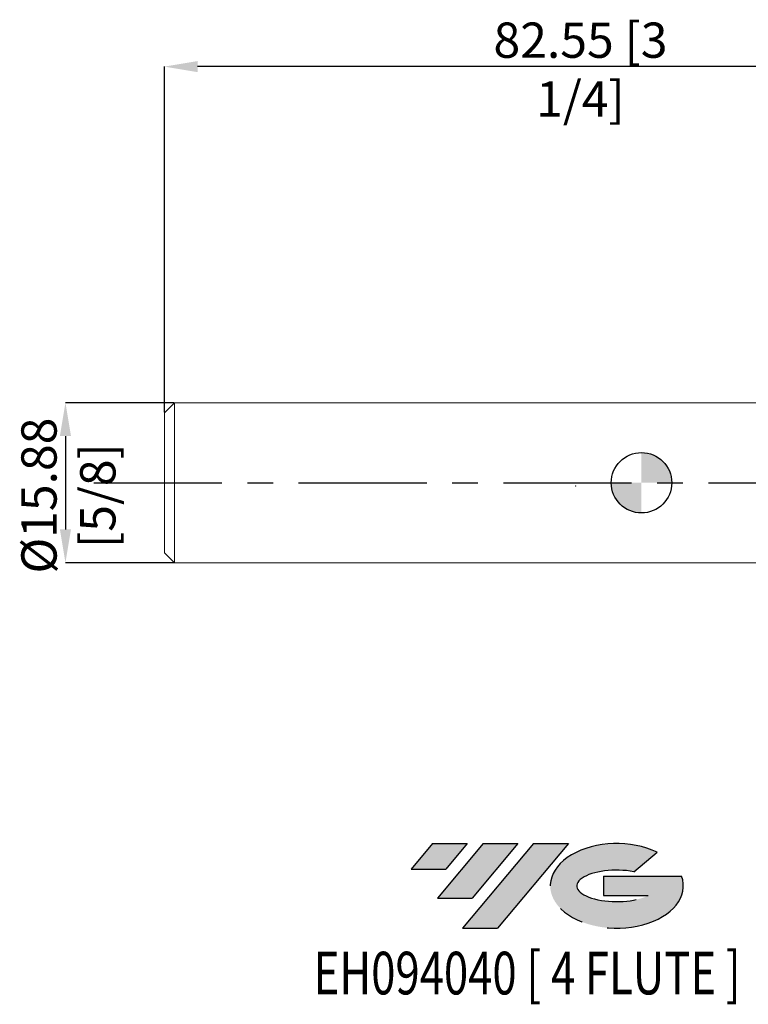
# Model space of a CAD drawing. Units: millimetres. Extents: x -62 to 59, y -52 to 46.
# Drawn here: x -62 to 11, y -52 to 46 of the extents above; entities that cross this region are included whole.
import ezdxf
from ezdxf.enums import TextEntityAlignment as Align

# ---------------------------------------------------------------- set-up
doc = ezdxf.new("R2010")
doc.units = ezdxf.units.MM
doc.header["$PDSIZE"] = -1
doc.linetypes.add('CENTERX2', pattern=[20.319999999999997, 12.7, -2.54, 2.54, -2.54])
for name, color, linetype in [('FORMAT', 2, 'Continuous'), ('중심선', 1, 'CENTERX2'), ('해칭선', 100, 'Continuous')]:
    doc.layers.add(name, color=color, linetype=linetype)
doc.layers.add('외형선', color=4, linetype='Continuous', lineweight=30)
doc.layers.add('치수문자_일반주서', color=7, linetype='Continuous', lineweight=15)
doc.styles.add('SLDTEXTSTYLE0', font='TXT', dxfattribs={"width": 0.75})
doc.dimstyles.new('SLDDIMSTYLE1', dxfattribs={"dimtxt": 3.5, "dimasz": 3.302, "dimexe": 0, "dimexo": 0.0625, "dimgap": 0.875, "dimtad": 1, "dimrnd": 1e-09, "dimzin": 12, "dimdsep": 46, "dimtxsty": 'SLDTEXTSTYLE0', "dimsah": 1, "dimcen": 0.09, "dimadec": 0, "dimazin": 3, "dimtfac": 1, "dimtmove": 0, "dimatfit": 0, "dimfxl": 1, "dimfrac": 2, "dimtolj": 1, "dimtzin": 12, "dimarcsym": 0})
doc.dimstyles.new('SLDDIMSTYLE2', dxfattribs={"dimtxt": 3.5, "dimasz": 3.302, "dimexe": 0, "dimexo": 0.0625, "dimgap": 0.875, "dimtad": 1, "dimrnd": 1e-09, "dimzin": 4, "dimdsep": 46, "dimtxsty": 'SLDTEXTSTYLE0', "dimsah": 1, "dimcen": 0.09, "dimadec": 0, "dimazin": 1, "dimtfac": 1, "dimtofl": 0, "dimtmove": 0, "dimatfit": 3, "dimfxl": 1, "dimfrac": 2, "dimtolj": 1, "dimtzin": 12, "dimarcsym": 0})

# ---------------------------------------------------------------- blocks, each defined once
blk = doc.blocks.new('블럭10')
at = {"layer": '중심선'}
for p, q in [((2.268634060543552, 16.24717430164393), (0.1404042013395286, 13.71084872107135)), ((2.268634060543552, 16.24717430164393), (5.714909304380834, 16.24717430164393)), ((7.28139805157953, 16.24717430164393), (2.750260043222114, 10.84717430164391)), ((5.714909304380834, 16.24717430164393), (3.58671253028996, 13.71088815037384)), ((12.29416204261559, 16.24717430164393), (5.245725140726316, 7.84717430164391)), ((10.72767329541681, 16.24717430164393), (6.196535287059397, 10.84717430164391)), ((7.28139805157953, 16.24717430164393), (10.72767329541681, 16.24717430164393)), ((15.74043728645272, 16.24717430164393), (8.692000384563599, 7.84717430164391)), ((12.29416204261559, 16.24717430164393), (15.74043728645272, 16.24717430164393)), ((22.22332737316547, 13.45928029700563), (24.52862924686651, 15.39360700705356)), ((0.1404042013395286, 13.71084872107135), (3.58671253028996, 13.71088815037384)), ((19.22039502424796, 13.00717430171391), (19.22036997980202, 11.08717430171403)), ((19.22039502424796, 13.00717430171391), (26.96566020931264, 13.00717430171391)), ((2.750260043222114, 10.84717430164391), (6.196535287059397, 10.84717430164391)), ((19.22036997980202, 11.08717430171403), (23.66174974927406, 11.08717430171406)), ((5.245725140726316, 7.84717430164391), (8.692000384563599, 7.84717430164391))]:
    blk.add_line(p, q, dxfattribs=at)
for centre, major_axis, ratio, start_param, end_param in [((20.54032771741204, 12.0471743016438), (6.600054785286829, -1.261213355974178e-13), 0.636358354079598, 0.9219305317359503, 6.513795318482858), ((20.54032771746488, 12.04717430159265), (3.960054785062283, 1.540847449632565e-10), 0.3939339440162632, 1.131841032648279, 5.62031148352944)]:
    blk.add_ellipse(centre, major_axis=major_axis, ratio=ratio, start_param=start_param, end_param=end_param, dxfattribs=at)
at = {"layer": 'FORMAT', "color": 2, "style": 'SLDTEXTSTYLE0', "width": 0.75}
blk.add_attdef('AUTOATTR0', text='', height=4.233333333333333, dxfattribs=at).set_placement((-9.522313950597932, -0.0412997538344756), align=Align.BOTTOM_LEFT)
blk = doc.blocks.new('*D13')
at = {"layer": 'Defpoints', "color": 0}
for p in [(-46.32499945759774, 7.937499999999988), (-57.13499945759774, -7.937500000000058), (-46.32499945759774, -7.937500000000018)]:
    blk.add_point(p, dxfattribs=at)
at = {"layer": '치수문자_일반주서', "color": 0, "lineweight": -2}
for p, q in [((-46.38749945759774, 7.937499999999988), (-57.13499945759779, 7.937499999999948)), ((-57.13499945759778, 4.635499999999949), (-57.13499945759775, -4.635500000000058)), ((-46.38749945759774, -7.937500000000018), (-57.13499945759774, -7.937500000000058))]:
    blk.add_line(p, q, dxfattribs=at)
at = {"layer": '치수문자_일반주서', "color": 0}
for points in [[(-56.58466612426444, 4.635499999999951), (-57.68533279093111, 4.635499999999947), (-57.13499945759779, 7.937499999999948)], [(-57.68533279093108, -4.63550000000006), (-56.58466612426442, -4.635500000000056), (-57.13499945759774, -7.937500000000058)]]:
    blk.add_solid(points, dxfattribs=at)
at = {"layer": '치수문자_일반주서', "color": 0, "insert": (-61.50999945759776, -1.271680434525796), "char_height": 3.5, "attachment_point": 2, "rotation": 90.0000000000002, "style": 'SLDTEXTSTYLE0'}
blk.add_mtext('\\A1;%%c15.88 [5/8]', dxfattribs=at)
blk = doc.blocks.new('*D15')
at = {"layer": 'Defpoints', "color": 0}
for p in [(-47.325, 41.28830386089135), (-47.325, 6.937500089406969), (35.22500068545342, 7.290923697267369)]:
    blk.add_point(p, dxfattribs=at)
at = {"layer": '치수문자_일반주서', "color": 0, "lineweight": -2}
for p, q in [((-47.325, 7.000000089406969), (-47.325, 41.28830386089135)), ((31.92300068545342, 41.28830386089135), (-44.023, 41.28830386089135)), ((35.22500068545342, 7.353423697267369), (35.22500068545342, 41.28830386089135))]:
    blk.add_line(p, q, dxfattribs=at)
at = {"layer": '치수문자_일반주서', "color": 0}
for points in [[(-44.023, 41.83863719422468), (-44.023, 40.73797052755801), (-47.325, 41.28830386089135)], [(31.92300068545342, 40.73797052755801), (31.92300068545342, 41.83863719422468), (35.22500068545342, 41.28830386089135)]]:
    blk.add_solid(points, dxfattribs=at)
at = {"layer": '치수문자_일반주서', "color": 0, "insert": (-6.049999657273297, 45.66330386089135), "char_height": 3.5, "attachment_point": 2, "style": 'SLDTEXTSTYLE0'}
blk.add_mtext('\\A1;82.55 [3 1/4]', dxfattribs=at)
blk = doc.blocks.new('SW_DOWELSYMBOL_0')
at = {"linetype": 'Continuous', "lineweight": 0}
h = blk.add_hatch(color=0, dxfattribs=at)
edge = h.paths.add_edge_path(flags=0)
edge.add_arc((1.04e-14, -3.5e-15), 3.000000000000004, 0, 90)
edge.add_line((1.04e-14, 3.000000000000001), (1.04e-14, -3.6e-15))
edge.add_line((1.04e-14, -3.5e-15), (3.000000000000015, -3.5e-15))
h = blk.add_hatch(color=0, dxfattribs=at)
edge = h.paths.add_edge_path(flags=0)
edge.add_arc((1.04e-14, -3.5e-15), 3.000000000000004, 180, 270.0000000000008)
edge.add_line((1.04e-14, -3.000000000000008), (1.04e-14, -3.6e-15))
edge.add_line((1.04e-14, -3.5e-15), (-2.999999999999994, -3.5e-15))
at = {"layer": '해칭선', "color": 0}
blk.add_circle((0, 0), 3.000000000000004, dxfattribs=at)

msp = doc.modelspace()

# ---------------------------------------------------------------- hatches: boundary and pattern name
at = {"layer": '중심선'}
for points in [[(-17.27536362774434, -35.8), (-20.72163887158163, -35.8), (-22.84986873078565, -38.33632558057259), (-19.40356040183522, -38.3362861512701)], [(-12.26259963670839, -35.8), (-15.70887488054568, -35.8), (-20.24001288890306, -41.20000000000002), (-16.79373764506578, -41.20000000000002)], [(-7.249835645672525, -35.8), (-10.69611088950964, -35.8), (-17.74454779139886, -44.20000000000002), (-14.29827254756158, -44.20000000000002)]]:
    msp.add_hatch(color=256, dxfattribs=at).paths.add_polyline_path(points, flags=0)
h = msp.add_hatch(color=256, dxfattribs=at)
edge = h.paths.add_edge_path(flags=0)
edge.add_ellipse((-2.449945214660298, -40.00000000005127), major_axis=(3.960054785062284, 1.540850780301639e-10), ratio=0.3939339440162633, start_angle=39.998034231491374, end_angle=342.9046081939157, ccw=False)
edge.add_line((-0.766945558959703, -38.58789400463833), (1.538356314741335, -36.65356729459038))
edge.add_ellipse((-2.449945214713145, -40.00000000000015), major_axis=(6.600054785286829, -1.249000902703301e-13), ratio=0.6363583540795982, start_angle=39.99873849337408, end_angle=368.4976242363725)
edge.add_line((3.975387277187465, -39.03999999993002), (-3.769877907877222, -39.03999999992999))
edge.add_line((-3.769877907877222, -39.03999999992999), (-3.769902952323156, -40.95999999992991))
edge.add_line((-3.769902952323156, -40.95999999992991), (0.6714768171488803, -40.95999999992988))

# ---------------------------------------------------------------- linework, layer by layer
at = {"layer": '외형선', "linetype": 'Continuous', "lineweight": 15}
for p, q in [((13.00000000000001, 7.937500000000002), (-52.67499783039094, 7.937500253319735)), ((-46.32499797344208, 7.937500253319742), (-47.325, 6.937500089406969)), ((-46.32499797344208, 7.937500253319742), (-46.32499797344208, -7.937500253319744)), ((-47.325, 6.937500089406969), (-47.325, -6.937500089406971)), ((-47.325, -6.937500089406971), (-46.32499797344208, -7.937500253319744)), ((-52.67499783039094, -7.937500253319755), (13.00000000000001, -7.9375))]:
    msp.add_line(p, q, dxfattribs=at)
at = {"layer": '중심선'}
msp.add_line((-54.325, 0), (38.22500068545344, 0), dxfattribs=at)
at = {"layer": '치수문자_일반주서'}
msp.add_point((-6.524999314546562, -0.3168705809327435), dxfattribs=at)
at = {"layer": '해칭선'}
msp.add_circle((0, 0), 3.000000000000005, dxfattribs=at)

# ---------------------------------------------------------------- block references
at = {"color": 7, "linetype": 'Continuous'}
msp.add_blockref('블럭10', (-22.99027293212519, -52.04717430164393), dxfattribs=at).add_auto_attribs({'AUTOATTR0': 'EH094040 [ 4 FLUTE ]'})
at = {"layer": '해칭선'}
msp.add_blockref('SW_DOWELSYMBOL_0', (0, 0), dxfattribs=at)

# ---------------------------------------------------------------- dimensions: what is measured, and where the dimension line sits
at = {"layer": '치수문자_일반주서'}
dim = msp.add_linear_dim(base=(-47.325, 41.28830386089135), p1=(35.22500068545342, 7.290923697267369), p2=(-47.325, 6.937500089406969), dimstyle='SLDDIMSTYLE2', dxfattribs=at)
dim.commit()
dim.dimension.update_dxf_attribs({"geometry": '*D15', "text_midpoint": (-6.049999657273297, 41.28830386089135), "dimtype": 160})
dim = msp.add_linear_dim(base=(-57.13499945759774, -7.937500000000058), p1=(-46.32499945759774, 7.937499999999988), p2=(-46.32499945759774, -7.937500000000018), angle=90.0000000000002, text='%%c<>', dimstyle='SLDDIMSTYLE1', dxfattribs=at)
dim.commit()
dim.dimension.update_dxf_attribs({"geometry": '*D13', "text_midpoint": (-57.13499945759776, -1.271680434525781), "dimtype": 160})

doc.saveas('drawing.dxf')
